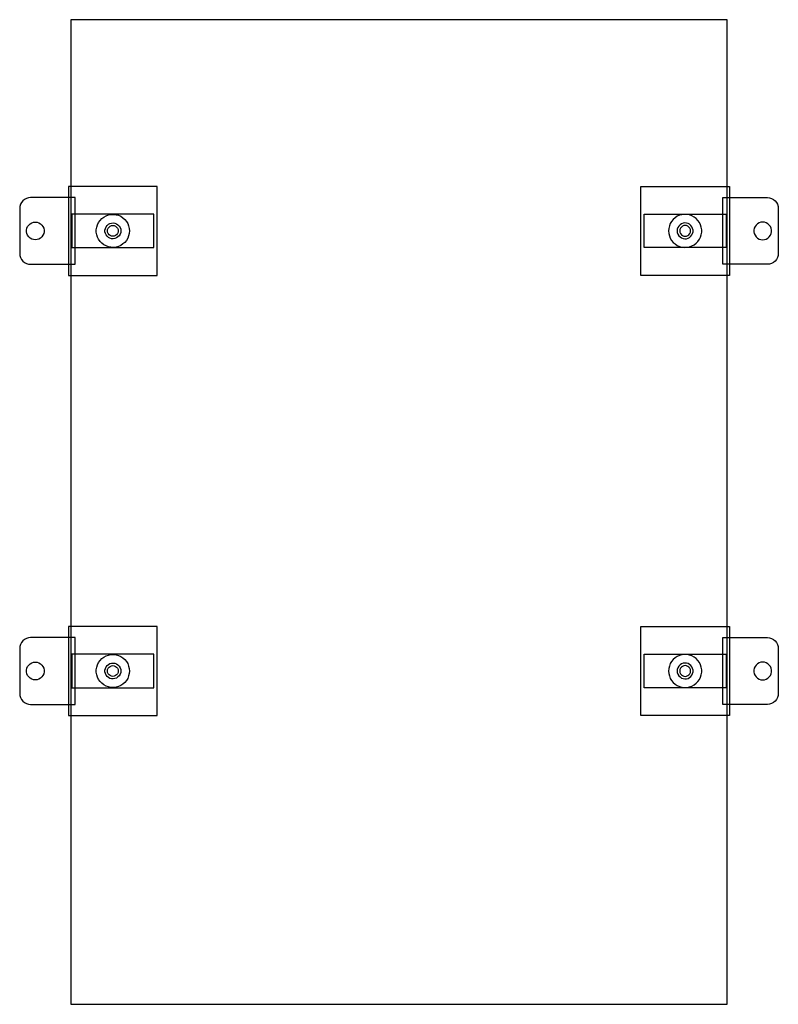
# Model space of a CAD drawing. Units: millimetres. Extents: x -0.023 to 0.323, y 0 to 0.45.
import ezdxf

# ---------------------------------------------------------------- set-up
doc = ezdxf.new("R2010")
doc.units = ezdxf.units.MM
doc.layers.add('.Operis_MOBI', color=1, linetype='Continuous')

msp = doc.modelspace()

# ---------------------------------------------------------------- linework, layer by layer
at = {"layer": '.Operis_MOBI', "color": 253}
for points in [[(0, 0), (0.3, 0), (0.3, 0.45), (0, 0.45)], [(0.03946, 0.3738), (-0.00107, 0.3738), (-0.00107, 0.33313), (0.03946, 0.33313)], [(0.26054, 0.3738), (0.30107, 0.3738), (0.30107, 0.33313), (0.26054, 0.33313)], [(0.03795, 0.36109), (0.00038, 0.36109), (0.00038, 0.34584), (0.03795, 0.34584)], [(0.26205, 0.36109), (0.29962, 0.36109), (0.29962, 0.34584), (0.26205, 0.34584)], [(0.03946, 0.17267), (-0.00107, 0.17267), (-0.00107, 0.132), (0.03946, 0.132)], [(0.26054, 0.17267), (0.30107, 0.17267), (0.30107, 0.132), (0.26054, 0.132)], [(0.03795, 0.15996), (0.00038, 0.15996), (0.00038, 0.14471), (0.03795, 0.14471)], [(0.26205, 0.15996), (0.29962, 0.15996), (0.29962, 0.14471), (0.26205, 0.14471)]]:
    msp.add_lwpolyline(points, close=True, dxfattribs=at)
for points in [[(0.00202, 0.36871), (-0.01839, 0.36871, 0.414214), (-0.02339, 0.36371), (-0.02339, 0.34321, 0.414214), (-0.01839, 0.33821), (0.00202, 0.33821)], [(0.29797, 0.36871), (0.31839, 0.36871, -0.414214), (0.32339, 0.36371), (0.32339, 0.34321, -0.414214), (0.31839, 0.33821), (0.29797, 0.33821)], [(0.00202, 0.16758), (-0.01839, 0.16758, 0.414214), (-0.02339, 0.16258), (-0.02339, 0.14208, 0.414214), (-0.01839, 0.13708), (0.00202, 0.13708)], [(0.29797, 0.16758), (0.31839, 0.16758, -0.414214), (0.32339, 0.16258), (0.32339, 0.14208, -0.414214), (0.31839, 0.13708), (0.29797, 0.13708)]]:
    msp.add_lwpolyline(points, format="xyb", close=True, dxfattribs=at)
for points in [[(0.02675, 0.35346), (0.02669, 0.3523), (0.02641, 0.3512), (0.026, 0.3501), (0.02538, 0.34914), (0.02462, 0.34824), (0.0238, 0.34749), (0.02284, 0.3468), (0.02174, 0.34632), (0.02064, 0.34605), (0.01947, 0.34591), (0.0183, 0.34598), (0.01721, 0.34618), (0.01611, 0.34659), (0.01508, 0.34714), (0.01418, 0.34783), (0.01336, 0.34866), (0.01267, 0.34962), (0.01219, 0.35065), (0.01185, 0.35175), (0.01164, 0.35291), (0.01164, 0.35401), (0.01185, 0.35518), (0.01219, 0.35628), (0.01267, 0.35731), (0.01336, 0.35827), (0.01418, 0.3591), (0.01508, 0.35978), (0.01611, 0.36033), (0.01721, 0.36075), (0.0183, 0.36095), (0.01947, 0.36102), (0.02064, 0.36088), (0.02174, 0.36061), (0.02284, 0.36013), (0.0238, 0.35944), (0.02462, 0.35868), (0.02538, 0.35779), (0.026, 0.35683), (0.02641, 0.35573), (0.02669, 0.35463), (0.02675, 0.35346)], [(0.27325, 0.35346), (0.27331, 0.3523), (0.27359, 0.3512), (0.274, 0.3501), (0.27462, 0.34914), (0.27538, 0.34824), (0.2762, 0.34749), (0.27716, 0.3468), (0.27826, 0.34632), (0.27936, 0.34605), (0.28053, 0.34591), (0.2817, 0.34598), (0.28279, 0.34618), (0.28389, 0.34659), (0.28492, 0.34714), (0.28582, 0.34783), (0.28664, 0.34866), (0.28733, 0.34962), (0.28781, 0.35065), (0.28815, 0.35175), (0.28836, 0.35291), (0.28836, 0.35401), (0.28815, 0.35518), (0.28781, 0.35628), (0.28733, 0.35731), (0.28664, 0.35827), (0.28582, 0.3591), (0.28492, 0.35978), (0.28389, 0.36033), (0.28279, 0.36075), (0.2817, 0.36095), (0.28053, 0.36102), (0.27936, 0.36088), (0.27826, 0.36061), (0.27716, 0.36013), (0.2762, 0.35944), (0.27538, 0.35868), (0.27462, 0.35779), (0.274, 0.35683), (0.27359, 0.35573), (0.27331, 0.35463), (0.27325, 0.35346)], [(-0.01625, 0.34941), (-0.01707, 0.34948), (-0.0179, 0.34975), (-0.01865, 0.35017), (-0.01927, 0.35079), (-0.01975, 0.35147), (-0.02009, 0.35223), (-0.0203, 0.35305), (-0.0203, 0.35388), (-0.02009, 0.3547), (-0.01975, 0.35552), (-0.01927, 0.35614), (-0.01865, 0.35676), (-0.0179, 0.35717), (-0.01707, 0.35745), (-0.01625, 0.35752), (-0.01542, 0.35745), (-0.0146, 0.35717), (-0.01384, 0.35676), (-0.01322, 0.35614), (-0.01274, 0.35552), (-0.0124, 0.3547), (-0.01219, 0.35388), (-0.01219, 0.35305), (-0.0124, 0.35223), (-0.01274, 0.35147), (-0.01322, 0.35079), (-0.01384, 0.35017), (-0.0146, 0.34975), (-0.01542, 0.34948), (-0.01625, 0.34941)], [(0.02284, 0.35346), (0.02277, 0.35271), (0.0225, 0.35195), (0.02208, 0.35127), (0.02153, 0.35072), (0.02092, 0.35024), (0.02016, 0.34996), (0.0194, 0.34982), (0.01858, 0.34989), (0.01782, 0.3501), (0.01714, 0.35044), (0.01659, 0.35099), (0.01611, 0.35161), (0.01576, 0.3523), (0.01556, 0.35305), (0.01556, 0.35388), (0.01576, 0.35463), (0.01611, 0.35532), (0.01659, 0.35594), (0.01714, 0.35649), (0.01782, 0.35683), (0.01858, 0.35704), (0.0194, 0.3571), (0.02016, 0.35697), (0.02092, 0.35669), (0.02153, 0.35621), (0.02208, 0.35566), (0.0225, 0.35498), (0.02277, 0.35422), (0.02284, 0.35346)], [(0.02167, 0.35346), (0.0216, 0.35285), (0.02133, 0.35223), (0.02092, 0.35175), (0.02043, 0.35133), (0.01982, 0.35106), (0.0192, 0.35099), (0.01858, 0.35106), (0.01796, 0.35133), (0.01748, 0.35175), (0.01707, 0.35223), (0.01679, 0.35285), (0.01672, 0.35346), (0.01679, 0.35408), (0.01707, 0.3547), (0.01748, 0.35518), (0.01796, 0.35559), (0.01858, 0.35587), (0.0192, 0.35594), (0.01982, 0.35587), (0.02043, 0.35559), (0.02092, 0.35518), (0.02133, 0.3547), (0.0216, 0.35408), (0.02167, 0.35346)], [(0.27716, 0.35346), (0.27723, 0.35271), (0.2775, 0.35195), (0.27792, 0.35127), (0.27847, 0.35072), (0.27908, 0.35024), (0.27984, 0.34996), (0.2806, 0.34982), (0.28142, 0.34989), (0.28218, 0.3501), (0.28286, 0.35044), (0.28341, 0.35099), (0.28389, 0.35161), (0.28424, 0.3523), (0.28444, 0.35305), (0.28444, 0.35388), (0.28424, 0.35463), (0.28389, 0.35532), (0.28341, 0.35594), (0.28286, 0.35649), (0.28218, 0.35683), (0.28142, 0.35704), (0.2806, 0.3571), (0.27984, 0.35697), (0.27908, 0.35669), (0.27847, 0.35621), (0.27792, 0.35566), (0.2775, 0.35498), (0.27723, 0.35422), (0.27716, 0.35346)], [(0.27833, 0.35346), (0.2784, 0.35285), (0.27867, 0.35223), (0.27908, 0.35175), (0.27957, 0.35133), (0.28018, 0.35106), (0.2808, 0.35099), (0.28142, 0.35106), (0.28204, 0.35133), (0.28252, 0.35175), (0.28293, 0.35223), (0.28321, 0.35285), (0.28327, 0.35346), (0.28321, 0.35408), (0.28293, 0.3547), (0.28252, 0.35518), (0.28204, 0.35559), (0.28142, 0.35587), (0.2808, 0.35594), (0.28018, 0.35587), (0.27957, 0.35559), (0.27908, 0.35518), (0.27867, 0.3547), (0.2784, 0.35408), (0.27833, 0.35346)], [(0.31625, 0.34941), (0.31707, 0.34948), (0.3179, 0.34975), (0.31865, 0.35017), (0.31927, 0.35079), (0.31975, 0.35147), (0.32009, 0.35223), (0.3203, 0.35305), (0.3203, 0.35388), (0.32009, 0.3547), (0.31975, 0.35552), (0.31927, 0.35614), (0.31865, 0.35676), (0.3179, 0.35717), (0.31707, 0.35745), (0.31625, 0.35752), (0.31542, 0.35745), (0.3146, 0.35717), (0.31384, 0.35676), (0.31322, 0.35614), (0.31274, 0.35552), (0.3124, 0.3547), (0.31219, 0.35388), (0.31219, 0.35305), (0.3124, 0.35223), (0.31274, 0.35147), (0.31322, 0.35079), (0.31384, 0.35017), (0.3146, 0.34975), (0.31542, 0.34948), (0.31625, 0.34941)], [(0.02675, 0.15233), (0.02669, 0.15117), (0.02641, 0.15007), (0.026, 0.14897), (0.02538, 0.14801), (0.02462, 0.14711), (0.0238, 0.14636), (0.02284, 0.14567), (0.02174, 0.14519), (0.02064, 0.14492), (0.01947, 0.14478), (0.0183, 0.14485), (0.01721, 0.14505), (0.01611, 0.14547), (0.01508, 0.14601), (0.01418, 0.1467), (0.01336, 0.14753), (0.01267, 0.14849), (0.01219, 0.14952), (0.01185, 0.15062), (0.01164, 0.15178), (0.01164, 0.15288), (0.01185, 0.15405), (0.01219, 0.15515), (0.01267, 0.15618), (0.01336, 0.15714), (0.01418, 0.15797), (0.01508, 0.15865), (0.01611, 0.1592), (0.01721, 0.15962), (0.0183, 0.15982), (0.01947, 0.15989), (0.02064, 0.15975), (0.02174, 0.15948), (0.02284, 0.159), (0.0238, 0.15831), (0.02462, 0.15756), (0.02538, 0.15666), (0.026, 0.1557), (0.02641, 0.1546), (0.02669, 0.1535), (0.02675, 0.15233)], [(0.27325, 0.15233), (0.27331, 0.15117), (0.27359, 0.15007), (0.274, 0.14897), (0.27462, 0.14801), (0.27538, 0.14711), (0.2762, 0.14636), (0.27716, 0.14567), (0.27826, 0.14519), (0.27936, 0.14492), (0.28053, 0.14478), (0.2817, 0.14485), (0.28279, 0.14505), (0.28389, 0.14547), (0.28492, 0.14601), (0.28582, 0.1467), (0.28664, 0.14753), (0.28733, 0.14849), (0.28781, 0.14952), (0.28815, 0.15062), (0.28836, 0.15178), (0.28836, 0.15288), (0.28815, 0.15405), (0.28781, 0.15515), (0.28733, 0.15618), (0.28664, 0.15714), (0.28582, 0.15797), (0.28492, 0.15865), (0.28389, 0.1592), (0.28279, 0.15962), (0.2817, 0.15982), (0.28053, 0.15989), (0.27936, 0.15975), (0.27826, 0.15948), (0.27716, 0.159), (0.2762, 0.15831), (0.27538, 0.15756), (0.27462, 0.15666), (0.274, 0.1557), (0.27359, 0.1546), (0.27331, 0.1535), (0.27325, 0.15233)], [(-0.01625, 0.14828), (-0.01707, 0.14835), (-0.0179, 0.14863), (-0.01865, 0.14904), (-0.01927, 0.14966), (-0.01975, 0.15034), (-0.02009, 0.1511), (-0.0203, 0.15192), (-0.0203, 0.15275), (-0.02009, 0.15357), (-0.01975, 0.1544), (-0.01927, 0.15501), (-0.01865, 0.15563), (-0.0179, 0.15604), (-0.01707, 0.15632), (-0.01625, 0.15639), (-0.01542, 0.15632), (-0.0146, 0.15604), (-0.01384, 0.15563), (-0.01322, 0.15501), (-0.01274, 0.1544), (-0.0124, 0.15357), (-0.01219, 0.15275), (-0.01219, 0.15192), (-0.0124, 0.1511), (-0.01274, 0.15034), (-0.01322, 0.14966), (-0.01384, 0.14904), (-0.0146, 0.14863), (-0.01542, 0.14835), (-0.01625, 0.14828)], [(0.02284, 0.15233), (0.02277, 0.15158), (0.0225, 0.15082), (0.02208, 0.15014), (0.02153, 0.14959), (0.02092, 0.14911), (0.02016, 0.14883), (0.0194, 0.14869), (0.01858, 0.14876), (0.01782, 0.14897), (0.01714, 0.14931), (0.01659, 0.14986), (0.01611, 0.15048), (0.01576, 0.15117), (0.01556, 0.15192), (0.01556, 0.15275), (0.01576, 0.1535), (0.01611, 0.15419), (0.01659, 0.15481), (0.01714, 0.15536), (0.01782, 0.1557), (0.01858, 0.15591), (0.0194, 0.15598), (0.02016, 0.15584), (0.02092, 0.15556), (0.02153, 0.15508), (0.02208, 0.15453), (0.0225, 0.15385), (0.02277, 0.15309), (0.02284, 0.15233)], [(0.02167, 0.15233), (0.0216, 0.15172), (0.02133, 0.1511), (0.02092, 0.15062), (0.02043, 0.1502), (0.01982, 0.14993), (0.0192, 0.14986), (0.01858, 0.14993), (0.01796, 0.1502), (0.01748, 0.15062), (0.01707, 0.1511), (0.01679, 0.15172), (0.01672, 0.15233), (0.01679, 0.15295), (0.01707, 0.15357), (0.01748, 0.15405), (0.01796, 0.15446), (0.01858, 0.15474), (0.0192, 0.15481), (0.01982, 0.15474), (0.02043, 0.15446), (0.02092, 0.15405), (0.02133, 0.15357), (0.0216, 0.15295), (0.02167, 0.15233)], [(0.27716, 0.15233), (0.27723, 0.15158), (0.2775, 0.15082), (0.27792, 0.15014), (0.27847, 0.14959), (0.27908, 0.14911), (0.27984, 0.14883), (0.2806, 0.14869), (0.28142, 0.14876), (0.28218, 0.14897), (0.28286, 0.14931), (0.28341, 0.14986), (0.28389, 0.15048), (0.28424, 0.15117), (0.28444, 0.15192), (0.28444, 0.15275), (0.28424, 0.1535), (0.28389, 0.15419), (0.28341, 0.15481), (0.28286, 0.15536), (0.28218, 0.1557), (0.28142, 0.15591), (0.2806, 0.15598), (0.27984, 0.15584), (0.27908, 0.15556), (0.27847, 0.15508), (0.27792, 0.15453), (0.2775, 0.15385), (0.27723, 0.15309), (0.27716, 0.15233)], [(0.27833, 0.15233), (0.2784, 0.15172), (0.27867, 0.1511), (0.27908, 0.15062), (0.27957, 0.1502), (0.28018, 0.14993), (0.2808, 0.14986), (0.28142, 0.14993), (0.28204, 0.1502), (0.28252, 0.15062), (0.28293, 0.1511), (0.28321, 0.15172), (0.28327, 0.15233), (0.28321, 0.15295), (0.28293, 0.15357), (0.28252, 0.15405), (0.28204, 0.15446), (0.28142, 0.15474), (0.2808, 0.15481), (0.28018, 0.15474), (0.27957, 0.15446), (0.27908, 0.15405), (0.27867, 0.15357), (0.2784, 0.15295), (0.27833, 0.15233)], [(0.31625, 0.14828), (0.31707, 0.14835), (0.3179, 0.14863), (0.31865, 0.14904), (0.31927, 0.14966), (0.31975, 0.15034), (0.32009, 0.1511), (0.3203, 0.15192), (0.3203, 0.15275), (0.32009, 0.15357), (0.31975, 0.1544), (0.31927, 0.15501), (0.31865, 0.15563), (0.3179, 0.15604), (0.31707, 0.15632), (0.31625, 0.15639), (0.31542, 0.15632), (0.3146, 0.15604), (0.31384, 0.15563), (0.31322, 0.15501), (0.31274, 0.1544), (0.3124, 0.15357), (0.31219, 0.15275), (0.31219, 0.15192), (0.3124, 0.1511), (0.31274, 0.15034), (0.31322, 0.14966), (0.31384, 0.14904), (0.3146, 0.14863), (0.31542, 0.14835), (0.31625, 0.14828)]]:
    msp.add_lwpolyline(points, dxfattribs=at)

doc.saveas('drawing.dxf')
